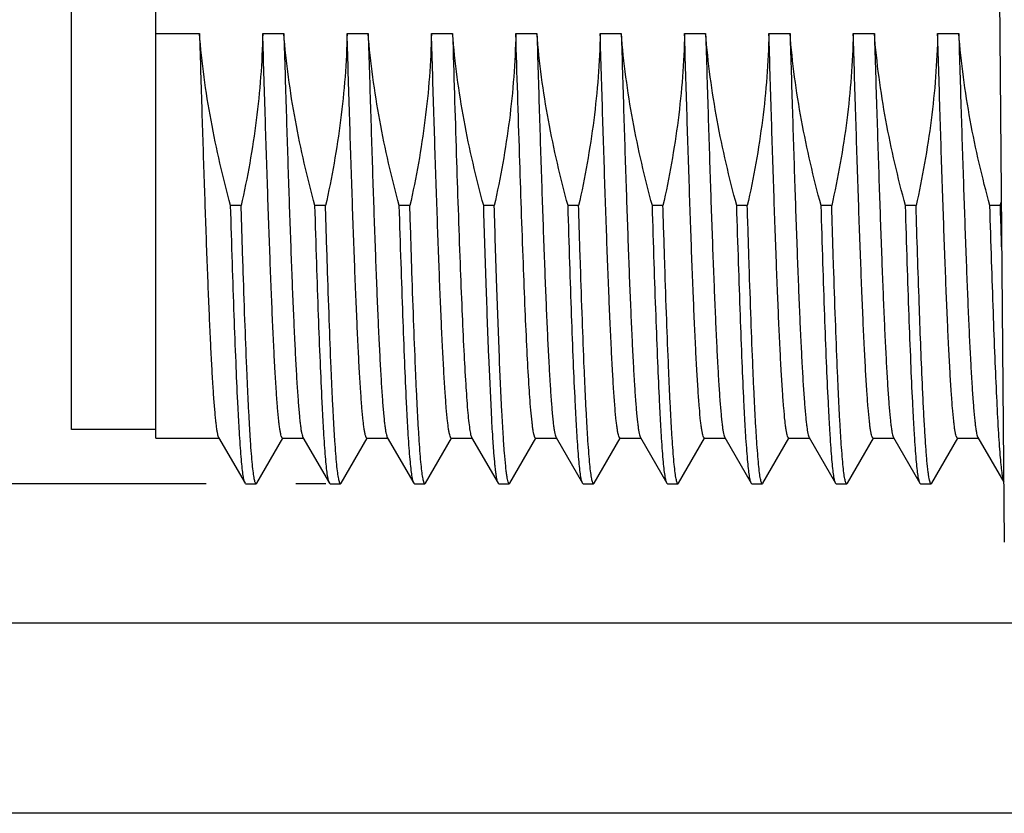
# Model space of a CAD drawing. Units: millimetres. Extents: x 2227 to 2375, y 635 to 742.
# Drawn here: x 2278 to 2290, y 679 to 689 of the extents above; entities that cross this region are included whole.
import ezdxf

# ---------------------------------------------------------------- set-up
doc = ezdxf.new("R2010")
doc.units = ezdxf.units.MM
doc.header["$LTSCALE"] = 65.395
doc.header["$PDMODE"] = 3
doc.header["$PDSIZE"] = 8
doc.layers.get('0').update_dxf_attribs({"linetype": 'CONTINUOUS', "lineweight": 30})
doc.layers.get('Defpoints').update_dxf_attribs({"linetype": 'CONTINUOUS'})
doc.layers.add('Dim', color=3, linetype='CONTINUOUS', lineweight=15)
doc.styles.add('Romans字体', font='romans.shx', dxfattribs={"width": 0.75})
doc.dimstyles.new('01', dxfattribs={"dimscale": 0.25, "dimtxt": 5, "dimasz": 4.5, "dimexe": 1.2, "dimexo": 0.2, "dimgap": 0.5, "dimtad": 1, "dimdsep": 46, "dimtxsty": 'Romans字体', "dimcen": 0, "dimclrd": 1, "dimclre": 6, "dimclrt": 4, "dimazin": 2, "dimtfac": 1, "dimtofl": 0, "dimtmove": 0, "dimatfit": 3, "dimfxl": 1, "dimtolj": 1, "dimtzin": 0, "dimarcsym": 0})

# ---------------------------------------------------------------- blocks, each defined once
blk = doc.blocks.new('*D33')
at = {"layer": 'Defpoints', "color": 0, "lineweight": 5, "transparency": 16777216}
for p in [(2273.826, 696.654), (2291.959, 696.654), (2292.664, 681.667)]:
    blk.add_point(p, dxfattribs=at)
at = {"layer": 'Dim', "color": 6, "lineweight": -2, "transparency": 16777216}
for p, q in [((2278.046, 696.654), (2273.526, 696.654)), ((2289.046, 696.654), (2278.983, 696.654)), ((2291.909, 696.654), (2289.983, 696.654)), ((2290.786, 681.667), (2273.526, 681.667)), ((2292.614, 681.667), (2291.774, 681.667))]:
    blk.add_line(p, q, dxfattribs=at)
at = {"layer": 'Dim', "color": 1, "lineweight": -2, "transparency": 16777216}
blk.add_line((2273.826, 682.792), (2273.826, 695.529), dxfattribs=at)
at = {"layer": 'Dim', "color": 1, "lineweight": 5, "transparency": 16777216}
for points in [[(2273.639, 695.529), (2274.014, 695.529), (2273.826, 696.654)], [(2273.639, 682.792), (2274.014, 682.792), (2273.826, 681.667)]]:
    blk.add_solid(points, dxfattribs=at)
at = {"layer": 'Dim', "color": 4, "transparency": 16777216, "insert": (2273.076, 689.161), "char_height": 1.25, "attachment_point": 5, "rotation": 90, "style": 'Romans字体'}
blk.add_mtext('\\A1;PG9', dxfattribs=at)
blk = doc.blocks.new('*D34')
at = {"layer": 'Defpoints', "color": 0, "lineweight": 5, "transparency": 16777216}
for p in [(2276.989, 694.995), (2281.071, 694.995), (2281.579, 683.319)]:
    blk.add_point(p, dxfattribs=at)
at = {"layer": 'Dim', "color": 6, "lineweight": -2, "transparency": 16777216}
for p, q in [((2278.046, 694.995), (2276.689, 694.995)), ((2281.021, 694.995), (2278.983, 694.995)), ((2280.11, 683.319), (2276.689, 683.319)), ((2281.529, 683.319), (2281.173, 683.319))]:
    blk.add_line(p, q, dxfattribs=at)
at = {"layer": 'Dim', "color": 1, "lineweight": -2, "transparency": 16777216}
blk.add_line((2276.989, 684.444), (2276.989, 693.87), dxfattribs=at)
at = {"layer": 'Dim', "color": 1, "lineweight": 5, "transparency": 16777216}
for points in [[(2276.802, 693.87), (2277.177, 693.87), (2276.989, 694.995)], [(2276.802, 684.444), (2277.177, 684.444), (2276.989, 683.319)]]:
    blk.add_solid(points, dxfattribs=at)
at = {"layer": 'Dim', "color": 4, "transparency": 16777216, "insert": (2276.239, 689.157), "char_height": 1.25, "attachment_point": 5, "rotation": 90, "style": 'Romans字体'}
blk.add_mtext('\\A1;M12x1', dxfattribs=at)
blk = doc.blocks.new('*D37')
at = {"layer": 'Defpoints', "color": 0, "lineweight": 5, "transparency": 16777216}
for p in [(2295.025, 698.91), (2270.54, 679.41), (2295.025, 679.41)]:
    blk.add_point(p, dxfattribs=at)
at = {"layer": 'Dim', "color": 6, "lineweight": -2, "transparency": 16777216}
for p, q in [((2278.046, 698.91), (2270.24, 698.91)), ((2289.046, 698.91), (2278.983, 698.91)), ((2294.975, 698.91), (2289.983, 698.91)), ((2294.975, 679.41), (2270.24, 679.41))]:
    blk.add_line(p, q, dxfattribs=at)
at = {"layer": 'Dim', "color": 1, "lineweight": -2, "transparency": 16777216}
blk.add_line((2270.54, 697.785), (2270.54, 680.535), dxfattribs=at)
at = {"layer": 'Dim', "color": 1, "lineweight": 5, "transparency": 16777216}
for points in [[(2270.353, 697.785), (2270.728, 697.785), (2270.54, 698.91)], [(2270.353, 680.535), (2270.728, 680.535), (2270.54, 679.41)]]:
    blk.add_solid(points, dxfattribs=at)
at = {"layer": 'Dim', "color": 4, "transparency": 16777216, "insert": (2269.463, 689.16), "char_height": 1.25, "attachment_point": 5, "rotation": 90, "style": 'Romans字体'}
blk.add_mtext('\\A1;%%C20/SW18', dxfattribs=at)

msp = doc.modelspace()

# ---------------------------------------------------------------- linework, layer by layer
for p, q in [((2279.5146, 683.8602), (2279.5146, 694.4602)), ((2278.5146, 683.9602), (2278.5146, 694.3601)), ((2289.4964, 691.253), (2289.5716, 682.6276)), ((2279.5146, 688.6581), (2280.0314, 688.6581)), ((2280.7814, 688.6581), (2281.0314, 688.6581)), ((2281.7814, 688.6581), (2282.0314, 688.6581)), ((2282.7814, 688.6581), (2283.0314, 688.6581)), ((2283.7814, 688.6581), (2284.0314, 688.6581)), ((2284.7814, 688.6581), (2285.0314, 688.6581)), ((2285.7814, 688.6581), (2286.0314, 688.6581)), ((2286.7814, 688.6581), (2287.0314, 688.6581)), ((2287.7814, 688.6581), (2288.0314, 688.6581)), ((2288.7814, 688.6581), (2289.0314, 688.6581)), ((2280.5255, 686.6165), (2280.4005, 686.6165)), ((2281.5255, 686.6165), (2281.4005, 686.6165)), ((2282.5255, 686.6165), (2282.4005, 686.6165)), ((2283.5255, 686.6165), (2283.4005, 686.6165)), ((2284.5255, 686.6165), (2284.4005, 686.6165)), ((2285.5255, 686.6165), (2285.4005, 686.6165)), ((2286.5255, 686.6165), (2286.4005, 686.6165)), ((2287.5255, 686.6165), (2287.4005, 686.6165)), ((2288.5255, 686.6165), (2288.4005, 686.6165)), ((2289.5255, 686.6165), (2289.4005, 686.6165)), ((2279.5146, 683.9602), (2278.5146, 683.9602)), ((2279.5146, 683.8602), (2280.2622, 683.8602)), ((2280.258, 683.8673), (2280.5713, 683.3254)), ((2280.7113, 683.3254), (2281.0194, 683.8584)), ((2281.0163, 683.8602), (2281.2622, 683.8602)), ((2281.258, 683.8673), (2281.5713, 683.3254)), ((2281.7113, 683.3254), (2282.0194, 683.8584)), ((2282.0163, 683.8602), (2282.2622, 683.8602)), ((2282.258, 683.8673), (2282.5713, 683.3254)), ((2282.7113, 683.3254), (2283.0194, 683.8584)), ((2283.0163, 683.8602), (2283.2622, 683.8602)), ((2283.258, 683.8673), (2283.5713, 683.3254)), ((2283.7113, 683.3254), (2284.0194, 683.8584)), ((2284.0163, 683.8602), (2284.2622, 683.8602)), ((2284.258, 683.8673), (2284.5713, 683.3254)), ((2284.7113, 683.3254), (2285.0194, 683.8584)), ((2285.0163, 683.8602), (2285.2622, 683.8602)), ((2285.258, 683.8673), (2285.5713, 683.3254)), ((2285.7113, 683.3254), (2286.0194, 683.8584)), ((2286.0163, 683.8602), (2286.2622, 683.8602)), ((2286.258, 683.8673), (2286.5713, 683.3254)), ((2286.7113, 683.3254), (2287.0194, 683.8584)), ((2287.0163, 683.8602), (2287.2622, 683.8602)), ((2287.258, 683.8673), (2287.5713, 683.3254)), ((2287.7113, 683.3254), (2288.0194, 683.8584)), ((2288.0163, 683.8602), (2288.2622, 683.8602)), ((2288.258, 683.8673), (2288.5713, 683.3254)), ((2288.7113, 683.3254), (2289.0194, 683.8584)), ((2289.0163, 683.8602), (2289.2622, 683.8602)), ((2289.258, 683.8673), (2289.5655, 683.3355)), ((2280.5788, 683.3189), (2280.5713, 683.3254)), ((2280.5788, 683.3189), (2280.7038, 683.3189)), ((2280.7113, 683.3254), (2280.7038, 683.3189)), ((2281.5788, 683.3189), (2281.5713, 683.3254)), ((2281.5788, 683.3189), (2281.7038, 683.3189)), ((2281.7113, 683.3254), (2281.7038, 683.3189)), ((2282.5788, 683.3189), (2282.5713, 683.3254)), ((2282.5788, 683.3189), (2282.7038, 683.3189)), ((2282.7113, 683.3254), (2282.7038, 683.3189)), ((2283.5788, 683.3189), (2283.5713, 683.3254)), ((2283.5788, 683.3189), (2283.7038, 683.3189)), ((2283.7113, 683.3254), (2283.7038, 683.3189)), ((2284.5788, 683.3189), (2284.5713, 683.3254)), ((2284.5788, 683.3189), (2284.7038, 683.3189)), ((2284.7113, 683.3254), (2284.7038, 683.3189)), ((2285.5788, 683.3189), (2285.5713, 683.3254)), ((2285.5788, 683.3189), (2285.7038, 683.3189)), ((2285.7113, 683.3254), (2285.7038, 683.3189)), ((2286.5788, 683.3189), (2286.5713, 683.3254)), ((2286.5788, 683.3189), (2286.7038, 683.3189)), ((2286.7113, 683.3254), (2286.7038, 683.3189)), ((2287.5788, 683.3189), (2287.5713, 683.3254)), ((2287.5788, 683.3189), (2287.7038, 683.3189)), ((2287.7113, 683.3254), (2287.7038, 683.3189)), ((2288.5788, 683.3189), (2288.5713, 683.3254)), ((2288.5788, 683.3189), (2288.7038, 683.3189)), ((2288.7113, 683.3254), (2288.7038, 683.3189))]:
    msp.add_line(p, q)
msp.add_arc((2277.1684, 689.3629), 12.6587, 347.46954, 347.69884)
for points, knots in [([(2280.0314, 688.6581), (2280.0407, 688.3493), (2280.059, 687.7469), (2280.0869, 686.875), (2280.1106, 686.1891), (2280.13, 685.6832), (2280.1441, 685.343), (2280.1581, 685.0331), (2280.1721, 684.7559), (2280.1861, 684.5135), (2280.2, 684.3079), (2280.2121, 684.1603), (2280.2221, 684.0619), (2280.2291, 684.003), (2280.236, 683.9544), (2280.2428, 683.916), (2280.2496, 683.8879), (2280.2549, 683.8728), (2280.258, 683.8673)], [0, 0, 0, 0, 0.1930982, 0.3767866, 0.5452854, 0.6221503, 0.6932687, 0.7580831, 0.8160781, 0.8668036, 0.9098569, 0.944913, 0.9593541, 0.9717046, 0.9819464, 0.9900661, 0.9960686, 1, 1, 1, 1]), ([(2280.4005, 686.6165), (2280.3098, 686.9506), (2280.1523, 687.6256), (2280.0589, 688.313), (2280.0314, 688.6581)], [0, 0, 0, 0, 0.5000361, 1, 1, 1, 1]), ([(2280.7814, 688.6581), (2280.7746, 688.3148), (2280.722, 687.6285), (2280.6, 686.9517), (2280.5255, 686.6165)], [0, 0, 0, 0, 0.4999679, 1, 1, 1, 1]), ([(2281.0163, 683.8602), (2281.0132, 683.8602), (2281.0087, 683.8655), (2281.0049, 683.8735), (2280.9994, 683.8886), (2280.9932, 683.9143), (2280.9861, 683.9537), (2280.9789, 684.0041), (2280.9684, 684.0929), (2280.9559, 684.2308), (2280.9416, 684.4274), (2280.9271, 684.6642), (2280.9127, 684.9392), (2280.8981, 685.2501), (2280.8836, 685.5942), (2280.869, 685.9687), (2280.8544, 686.3703), (2280.8345, 686.95), (2280.81, 687.7152), (2280.7911, 688.3383), (2280.7814, 688.6581)], [0, 0, 0, 0, 0.0019249, 0.0035764, 0.0057626, 0.0118034, 0.020112, 0.0306952, 0.0435384, 0.0759185, 0.1170065, 0.1664663, 0.2238812, 0.2887725, 0.3605852, 0.4387164, 0.5225015, 0.61123, 0.800455, 1, 1, 1, 1]), ([(2281.0314, 688.6581), (2281.0407, 688.3493), (2281.059, 687.7469), (2281.0869, 686.875), (2281.1106, 686.1891), (2281.13, 685.6832), (2281.1441, 685.343), (2281.1581, 685.0331), (2281.1721, 684.7559), (2281.1861, 684.5135), (2281.2, 684.3079), (2281.2121, 684.1603), (2281.2221, 684.0619), (2281.2291, 684.003), (2281.236, 683.9544), (2281.2428, 683.916), (2281.2496, 683.8879), (2281.2549, 683.8728), (2281.258, 683.8673)], [0, 0, 0, 0, 0.1930982, 0.3767866, 0.5452854, 0.6221503, 0.6932687, 0.7580831, 0.8160781, 0.8668036, 0.9098569, 0.944913, 0.9593541, 0.9717046, 0.9819464, 0.9900661, 0.9960686, 1, 1, 1, 1]), ([(2281.4005, 686.6165), (2281.3098, 686.9506), (2281.1523, 687.6256), (2281.0589, 688.313), (2281.0314, 688.6581)], [0, 0, 0, 0, 0.5000361, 1, 1, 1, 1]), ([(2281.7814, 688.6581), (2281.7746, 688.3148), (2281.722, 687.6285), (2281.6, 686.9517), (2281.5255, 686.6165)], [0, 0, 0, 0, 0.4999679, 1, 1, 1, 1]), ([(2282.0163, 683.8602), (2282.0132, 683.8602), (2282.0087, 683.8655), (2282.0049, 683.8735), (2281.9994, 683.8886), (2281.9932, 683.9143), (2281.9861, 683.9537), (2281.9789, 684.0041), (2281.9684, 684.0929), (2281.9559, 684.2308), (2281.9416, 684.4274), (2281.9271, 684.6642), (2281.9127, 684.9392), (2281.8981, 685.2501), (2281.8836, 685.5942), (2281.869, 685.9687), (2281.8544, 686.3703), (2281.8345, 686.95), (2281.81, 687.7152), (2281.7911, 688.3383), (2281.7814, 688.6581)], [0, 0, 0, 0, 0.0019249, 0.0035764, 0.0057626, 0.0118034, 0.020112, 0.0306952, 0.0435384, 0.0759185, 0.1170065, 0.1664663, 0.2238812, 0.2887725, 0.3605852, 0.4387164, 0.5225015, 0.61123, 0.800455, 1, 1, 1, 1]), ([(2282.0314, 688.6581), (2282.0407, 688.3493), (2282.059, 687.7469), (2282.0869, 686.875), (2282.1106, 686.1891), (2282.13, 685.6832), (2282.1441, 685.343), (2282.1581, 685.0331), (2282.1721, 684.7559), (2282.1861, 684.5135), (2282.2, 684.3079), (2282.2121, 684.1603), (2282.2221, 684.0619), (2282.2291, 684.003), (2282.236, 683.9544), (2282.2428, 683.916), (2282.2496, 683.8879), (2282.2549, 683.8728), (2282.258, 683.8673)], [0, 0, 0, 0, 0.1930982, 0.3767866, 0.5452854, 0.6221503, 0.6932687, 0.7580831, 0.8160781, 0.8668036, 0.9098569, 0.944913, 0.9593541, 0.9717046, 0.9819464, 0.9900661, 0.9960686, 1, 1, 1, 1]), ([(2282.4005, 686.6165), (2282.3098, 686.9506), (2282.1523, 687.6256), (2282.0589, 688.313), (2282.0314, 688.6581)], [0, 0, 0, 0, 0.5000361, 1, 1, 1, 1]), ([(2282.7814, 688.6581), (2282.7746, 688.3148), (2282.722, 687.6285), (2282.6, 686.9517), (2282.5255, 686.6165)], [0, 0, 0, 0, 0.4999679, 1, 1, 1, 1]), ([(2283.0163, 683.8602), (2283.0132, 683.8602), (2283.0087, 683.8655), (2283.0049, 683.8735), (2282.9994, 683.8886), (2282.9932, 683.9143), (2282.9861, 683.9537), (2282.9789, 684.0041), (2282.9684, 684.0929), (2282.9559, 684.2308), (2282.9416, 684.4274), (2282.9271, 684.6642), (2282.9127, 684.9392), (2282.8981, 685.2501), (2282.8836, 685.5942), (2282.869, 685.9687), (2282.8544, 686.3703), (2282.8345, 686.95), (2282.81, 687.7152), (2282.7911, 688.3383), (2282.7814, 688.6581)], [0, 0, 0, 0, 0.0019249, 0.0035764, 0.0057626, 0.0118034, 0.020112, 0.0306952, 0.0435384, 0.0759185, 0.1170065, 0.1664663, 0.2238812, 0.2887725, 0.3605852, 0.4387164, 0.5225015, 0.61123, 0.800455, 1, 1, 1, 1]), ([(2283.0314, 688.6581), (2283.0459, 688.1786), (2283.0736, 687.27), (2283.1105, 686.1764), (2283.1412, 685.4021), (2283.163, 684.9242), (2283.1846, 684.5292), (2283.2009, 684.2946), (2283.2096, 684.1926)], [0, 0, 0, 0, 0.3219937, 0.6101829, 0.7344558, 0.8421827, 0.9312754, 1, 1, 1, 1]), ([(2283.4005, 686.6165), (2283.3098, 686.9506), (2283.1523, 687.6256), (2283.0589, 688.313), (2283.0314, 688.6581)], [0, 0, 0, 0, 0.5000278, 1, 1, 1, 1]), ([(2283.7814, 688.6581), (2283.7746, 688.3148), (2283.7219, 687.6285), (2283.6, 686.9517), (2283.5255, 686.6165)], [0, 0, 0, 0, 0.499984, 1, 1, 1, 1]), ([(2283.9596, 684.1926), (2283.9509, 684.2946), (2283.9346, 684.5292), (2283.913, 684.9242), (2283.8912, 685.4021), (2283.8605, 686.1764), (2283.8236, 687.27), (2283.7959, 688.1786), (2283.7814, 688.6581)], [0, 0, 0, 0, 0.0687252, 0.1578197, 0.2655467, 0.3898179, 0.6780084, 1, 1, 1, 1]), ([(2284.0314, 688.6581), (2284.0407, 688.3493), (2284.059, 687.7469), (2284.0869, 686.875), (2284.1106, 686.1891), (2284.13, 685.6832), (2284.1441, 685.343), (2284.1581, 685.0331), (2284.1721, 684.7559), (2284.1861, 684.5135), (2284.2, 684.3079), (2284.2121, 684.1603), (2284.2221, 684.0619), (2284.2291, 684.003), (2284.236, 683.9544), (2284.2428, 683.916), (2284.2496, 683.8879), (2284.2549, 683.8728), (2284.258, 683.8673)], [0, 0, 0, 0, 0.1930982, 0.3767866, 0.5452855, 0.6221503, 0.6932687, 0.7580831, 0.8160781, 0.8668036, 0.9098569, 0.944913, 0.9593541, 0.9717046, 0.9819464, 0.9900661, 0.9960686, 1, 1, 1, 1]), ([(2284.4005, 686.6165), (2284.3098, 686.9506), (2284.1523, 687.6256), (2284.0589, 688.313), (2284.0314, 688.6581)], [0, 0, 0, 0, 0.500033, 1, 1, 1, 1]), ([(2284.7814, 688.6581), (2284.7746, 688.3148), (2284.722, 687.6285), (2284.6, 686.9517), (2284.5255, 686.6165)], [0, 0, 0, 0, 0.4999707, 1, 1, 1, 1]), ([(2285.0163, 683.8602), (2285.0132, 683.8602), (2285.0087, 683.8655), (2285.0049, 683.8735), (2284.9994, 683.8886), (2284.9932, 683.9143), (2284.9861, 683.9537), (2284.9789, 684.0041), (2284.9684, 684.0929), (2284.9559, 684.2308), (2284.9416, 684.4274), (2284.9271, 684.6642), (2284.9127, 684.9392), (2284.8981, 685.2501), (2284.8836, 685.5942), (2284.869, 685.9687), (2284.8544, 686.3703), (2284.8345, 686.95), (2284.81, 687.7152), (2284.7911, 688.3383), (2284.7814, 688.6581)], [0, 0, 0, 0, 0.0019249, 0.0035764, 0.0057626, 0.0118034, 0.020112, 0.0306952, 0.0435384, 0.0759185, 0.1170065, 0.1664663, 0.2238812, 0.2887725, 0.3605852, 0.4387164, 0.5225015, 0.61123, 0.800455, 1, 1, 1, 1]), ([(2285.0314, 688.6581), (2285.0407, 688.3493), (2285.059, 687.7469), (2285.0869, 686.875), (2285.1106, 686.1891), (2285.13, 685.6832), (2285.1441, 685.343), (2285.1581, 685.0331), (2285.1721, 684.7559), (2285.1861, 684.5135), (2285.2, 684.3079), (2285.2121, 684.1603), (2285.2221, 684.0619), (2285.2291, 684.003), (2285.236, 683.9544), (2285.2428, 683.916), (2285.2496, 683.8879), (2285.2549, 683.8728), (2285.258, 683.8673)], [0, 0, 0, 0, 0.1930982, 0.3767865, 0.5452854, 0.6221503, 0.6932687, 0.7580831, 0.8160781, 0.8668036, 0.9098569, 0.944913, 0.9593541, 0.9717046, 0.9819464, 0.9900661, 0.9960686, 1, 1, 1, 1]), ([(2285.4005, 686.6165), (2285.3098, 686.9506), (2285.1523, 687.6256), (2285.0589, 688.313), (2285.0314, 688.6581)], [0, 0, 0, 0, 0.5000361, 1, 1, 1, 1]), ([(2285.7814, 688.6581), (2285.7746, 688.3148), (2285.722, 687.6285), (2285.6, 686.9517), (2285.5255, 686.6165)], [0, 0, 0, 0, 0.4999679, 1, 1, 1, 1]), ([(2286.0163, 683.8602), (2286.0132, 683.8602), (2286.0087, 683.8655), (2286.0049, 683.8735), (2285.9994, 683.8886), (2285.9932, 683.9143), (2285.9861, 683.9537), (2285.9789, 684.0041), (2285.9684, 684.0929), (2285.9559, 684.2308), (2285.9416, 684.4274), (2285.9271, 684.6642), (2285.9127, 684.9392), (2285.8981, 685.2501), (2285.8836, 685.5942), (2285.869, 685.9687), (2285.8544, 686.3703), (2285.8345, 686.95), (2285.81, 687.7152), (2285.7911, 688.3383), (2285.7814, 688.6581)], [0, 0, 0, 0, 0.0019249, 0.0035764, 0.0057626, 0.0118034, 0.020112, 0.0306952, 0.0435384, 0.0759185, 0.1170065, 0.1664663, 0.2238812, 0.2887725, 0.3605852, 0.4387164, 0.5225015, 0.61123, 0.800455, 1, 1, 1, 1]), ([(2286.0314, 688.6581), (2286.0407, 688.3493), (2286.059, 687.7469), (2286.0869, 686.875), (2286.1106, 686.1891), (2286.13, 685.6832), (2286.1441, 685.343), (2286.1581, 685.0331), (2286.1721, 684.7559), (2286.1861, 684.5135), (2286.2, 684.3079), (2286.2121, 684.1603), (2286.2221, 684.0619), (2286.2291, 684.003), (2286.236, 683.9544), (2286.2428, 683.916), (2286.2496, 683.8879), (2286.2549, 683.8728), (2286.258, 683.8673)], [0, 0, 0, 0, 0.1930982, 0.3767865, 0.5452854, 0.6221503, 0.6932687, 0.7580831, 0.8160781, 0.8668036, 0.9098569, 0.944913, 0.9593541, 0.9717046, 0.9819464, 0.9900661, 0.9960686, 1, 1, 1, 1]), ([(2286.4005, 686.6165), (2286.3098, 686.9506), (2286.1523, 687.6256), (2286.0589, 688.313), (2286.0314, 688.6581)], [0, 0, 0, 0, 0.5000403, 1, 1, 1, 1]), ([(2286.7814, 688.6581), (2286.7746, 688.3148), (2286.722, 687.6285), (2286.6, 686.9517), (2286.5255, 686.6165)], [0, 0, 0, 0, 0.4999635, 1, 1, 1, 1]), ([(2287.0163, 683.8602), (2287.0132, 683.8602), (2287.0087, 683.8655), (2287.0049, 683.8735), (2286.9994, 683.8886), (2286.9932, 683.9143), (2286.9861, 683.9537), (2286.9789, 684.0041), (2286.9684, 684.0929), (2286.9559, 684.2308), (2286.9416, 684.4274), (2286.9271, 684.6642), (2286.9127, 684.9392), (2286.8981, 685.2501), (2286.8836, 685.5942), (2286.869, 685.9687), (2286.8544, 686.3703), (2286.8345, 686.95), (2286.81, 687.7152), (2286.7911, 688.3383), (2286.7814, 688.6581)], [0, 0, 0, 0, 0.0019249, 0.0035764, 0.0057626, 0.0118034, 0.020112, 0.0306952, 0.0435384, 0.0759185, 0.1170065, 0.1664663, 0.2238812, 0.2887725, 0.3605852, 0.4387164, 0.5225015, 0.61123, 0.800455, 1, 1, 1, 1]), ([(2287.0314, 688.6581), (2287.0407, 688.3493), (2287.059, 687.7469), (2287.0869, 686.875), (2287.1106, 686.1891), (2287.13, 685.6832), (2287.1441, 685.343), (2287.1581, 685.0331), (2287.1721, 684.7559), (2287.1861, 684.5135), (2287.2, 684.3079), (2287.2121, 684.1603), (2287.2221, 684.0619), (2287.2291, 684.003), (2287.236, 683.9544), (2287.2428, 683.916), (2287.2496, 683.8879), (2287.2549, 683.8728), (2287.258, 683.8673)], [0, 0, 0, 0, 0.1930982, 0.3767865, 0.5452854, 0.6221503, 0.6932686, 0.7580831, 0.8160781, 0.8668036, 0.9098569, 0.944913, 0.9593541, 0.9717046, 0.9819464, 0.9900661, 0.9960686, 1, 1, 1, 1]), ([(2287.4005, 686.6165), (2287.3098, 686.9506), (2287.1523, 687.6256), (2287.0589, 688.313), (2287.0314, 688.6581)], [0, 0, 0, 0, 0.5000295, 1, 1, 1, 1]), ([(2287.7814, 688.6581), (2287.7746, 688.3148), (2287.7219, 687.6285), (2287.6, 686.9517), (2287.5255, 686.6165)], [0, 0, 0, 0, 0.4999814, 1, 1, 1, 1]), ([(2288.0163, 683.8602), (2288.0132, 683.8602), (2288.0087, 683.8655), (2288.0049, 683.8735), (2287.9994, 683.8886), (2287.9932, 683.9143), (2287.9861, 683.9537), (2287.9789, 684.0041), (2287.9684, 684.0929), (2287.9559, 684.2308), (2287.9416, 684.4274), (2287.9271, 684.6642), (2287.9127, 684.9392), (2287.8981, 685.2501), (2287.8836, 685.5942), (2287.869, 685.9687), (2287.8544, 686.3703), (2287.8345, 686.95), (2287.81, 687.7152), (2287.7911, 688.3383), (2287.7814, 688.6581)], [0, 0, 0, 0, 0.0019249, 0.0035764, 0.0057626, 0.0118034, 0.020112, 0.0306952, 0.0435384, 0.0759185, 0.1170065, 0.1664663, 0.2238812, 0.2887725, 0.3605852, 0.4387164, 0.5225015, 0.61123, 0.800455, 1, 1, 1, 1]), ([(2288.0314, 688.6581), (2288.0407, 688.3493), (2288.059, 687.7469), (2288.0869, 686.875), (2288.1106, 686.1891), (2288.13, 685.6832), (2288.1441, 685.343), (2288.1581, 685.0331), (2288.1721, 684.7559), (2288.1861, 684.5135), (2288.2, 684.3079), (2288.2121, 684.1603), (2288.2221, 684.0619), (2288.2291, 684.003), (2288.236, 683.9544), (2288.2428, 683.916), (2288.2496, 683.8879), (2288.2549, 683.8728), (2288.258, 683.8673)], [0, 0, 0, 0, 0.1930982, 0.3767866, 0.5452854, 0.6221503, 0.6932687, 0.7580831, 0.8160781, 0.8668036, 0.9098569, 0.944913, 0.9593541, 0.9717046, 0.9819464, 0.9900661, 0.9960686, 1, 1, 1, 1]), ([(2288.4005, 686.6165), (2288.3098, 686.9506), (2288.1523, 687.6256), (2288.0589, 688.313), (2288.0314, 688.6581)], [0, 0, 0, 0, 0.5000291, 1, 1, 1, 1]), ([(2288.7814, 688.6581), (2288.7746, 688.3148), (2288.722, 687.6285), (2288.6, 686.9517), (2288.5255, 686.6165)], [0, 0, 0, 0, 0.4999679, 1, 1, 1, 1]), ([(2289.0163, 683.8602), (2289.0132, 683.8602), (2289.0087, 683.8655), (2289.0049, 683.8735), (2288.9994, 683.8886), (2288.9932, 683.9143), (2288.9861, 683.9537), (2288.9789, 684.0041), (2288.9684, 684.0929), (2288.9559, 684.2308), (2288.9416, 684.4274), (2288.9271, 684.6642), (2288.9127, 684.9392), (2288.8981, 685.2501), (2288.8836, 685.5942), (2288.869, 685.9687), (2288.8544, 686.3703), (2288.8345, 686.95), (2288.81, 687.7152), (2288.7911, 688.3383), (2288.7814, 688.6581)], [0, 0, 0, 0, 0.0019249, 0.0035764, 0.0057626, 0.0118034, 0.020112, 0.0306952, 0.0435384, 0.0759185, 0.1170065, 0.1664663, 0.2238812, 0.2887725, 0.3605852, 0.4387164, 0.5225015, 0.61123, 0.800455, 1, 1, 1, 1]), ([(2289.0314, 688.6581), (2289.0407, 688.3493), (2289.059, 687.7469), (2289.0869, 686.875), (2289.1106, 686.1891), (2289.13, 685.6832), (2289.1441, 685.343), (2289.1581, 685.0331), (2289.1721, 684.7559), (2289.1861, 684.5135), (2289.2, 684.3079), (2289.2121, 684.1603), (2289.2221, 684.0619), (2289.2291, 684.003), (2289.236, 683.9544), (2289.2428, 683.916), (2289.2496, 683.8879), (2289.2549, 683.8728), (2289.258, 683.8673)], [0, 0, 0, 0, 0.1930982, 0.3767866, 0.5452854, 0.6221503, 0.6932687, 0.7580831, 0.8160781, 0.8668036, 0.9098569, 0.944913, 0.9593541, 0.9717046, 0.9819464, 0.9900661, 0.9960686, 1, 1, 1, 1]), ([(2289.4005, 686.6165), (2289.3098, 686.9506), (2289.1523, 687.6256), (2289.0589, 688.313), (2289.0314, 688.6581)], [0, 0, 0, 0, 0.5000204, 1, 1, 1, 1]), ([(2280.5713, 683.3254), (2280.569, 683.3293), (2280.565, 683.3398), (2280.5599, 683.359), (2280.5547, 683.3846), (2280.5471, 683.4316), (2280.5379, 683.5065), (2280.5275, 683.6153), (2280.5171, 683.7491), (2280.5065, 683.9072), (2280.496, 684.0889), (2280.4811, 684.3758), (2280.463, 684.7866), (2280.442, 685.3367), (2280.4209, 685.9554), (2280.4074, 686.3897), (2280.4005, 686.6165)], [0, 0, 0, 0, 0.0041254, 0.0101256, 0.0180482, 0.0279093, 0.053435, 0.0866272, 0.1273661, 0.1754693, 0.2307317, 0.2929086, 0.4368688, 0.6047591, 0.7936212, 1, 1, 1, 1]), ([(2280.7038, 683.3189), (2280.7016, 683.3189), (2280.6982, 683.3221), (2280.6951, 683.3274), (2280.691, 683.3369), (2280.6863, 683.3533), (2280.6781, 683.3912), (2280.6687, 683.4564), (2280.6579, 683.5555), (2280.6471, 683.6821), (2280.6361, 683.8355), (2280.6251, 684.0149), (2280.614, 684.2196), (2280.603, 684.4484), (2280.5876, 684.7986), (2280.5687, 685.2875), (2280.5468, 685.9287), (2280.5327, 686.3802), (2280.5255, 686.6165)], [0, 0, 0, 0, 0.0020025, 0.0035961, 0.0056677, 0.0113263, 0.0190642, 0.040852, 0.0710263, 0.1094748, 0.1560269, 0.2104568, 0.2725119, 0.3418837, 0.4182448, 0.5903752, 0.7855823, 1, 1, 1, 1]), ([(2281.5713, 683.3254), (2281.569, 683.3293), (2281.565, 683.3398), (2281.5599, 683.359), (2281.5547, 683.3846), (2281.5471, 683.4316), (2281.5379, 683.5065), (2281.5275, 683.6153), (2281.5171, 683.7491), (2281.5065, 683.9072), (2281.496, 684.0889), (2281.4811, 684.3758), (2281.463, 684.7866), (2281.442, 685.3367), (2281.4209, 685.9554), (2281.4074, 686.3897), (2281.4005, 686.6165)], [0, 0, 0, 0, 0.0041254, 0.0101256, 0.0180482, 0.0279093, 0.053435, 0.0866272, 0.1273661, 0.1754693, 0.2307317, 0.2929086, 0.4368688, 0.6047591, 0.7936212, 1, 1, 1, 1]), ([(2281.7038, 683.3189), (2281.7016, 683.3189), (2281.6982, 683.3221), (2281.6951, 683.3274), (2281.691, 683.3369), (2281.6863, 683.3533), (2281.6781, 683.3912), (2281.6687, 683.4564), (2281.6579, 683.5555), (2281.6471, 683.6821), (2281.6361, 683.8355), (2281.6251, 684.0149), (2281.614, 684.2196), (2281.603, 684.4484), (2281.5876, 684.7986), (2281.5687, 685.2875), (2281.5468, 685.9287), (2281.5327, 686.3802), (2281.5255, 686.6165)], [0, 0, 0, 0, 0.0020025, 0.0035961, 0.0056677, 0.0113263, 0.0190642, 0.040852, 0.0710263, 0.1094748, 0.1560269, 0.2104568, 0.2725119, 0.3418837, 0.4182448, 0.5903752, 0.7855823, 1, 1, 1, 1]), ([(2282.5713, 683.3254), (2282.569, 683.3293), (2282.565, 683.3398), (2282.5599, 683.359), (2282.5547, 683.3846), (2282.5471, 683.4316), (2282.5379, 683.5065), (2282.5275, 683.6153), (2282.5171, 683.7491), (2282.5065, 683.9072), (2282.496, 684.0889), (2282.4811, 684.3758), (2282.463, 684.7866), (2282.442, 685.3367), (2282.4209, 685.9554), (2282.4074, 686.3897), (2282.4005, 686.6165)], [0, 0, 0, 0, 0.0041254, 0.0101256, 0.0180482, 0.0279093, 0.053435, 0.0866272, 0.1273661, 0.1754693, 0.2307317, 0.2929086, 0.4368688, 0.6047591, 0.7936212, 1, 1, 1, 1]), ([(2282.7038, 683.3189), (2282.7016, 683.3189), (2282.6982, 683.3221), (2282.6951, 683.3274), (2282.691, 683.3369), (2282.6863, 683.3533), (2282.6781, 683.3912), (2282.6687, 683.4564), (2282.6579, 683.5555), (2282.6471, 683.6821), (2282.6361, 683.8355), (2282.6251, 684.0149), (2282.614, 684.2196), (2282.603, 684.4484), (2282.5876, 684.7986), (2282.5687, 685.2875), (2282.5468, 685.9287), (2282.5327, 686.3802), (2282.5255, 686.6165)], [0, 0, 0, 0, 0.0020025, 0.0035961, 0.0056677, 0.0113263, 0.0190642, 0.040852, 0.0710263, 0.1094748, 0.1560269, 0.2104568, 0.2725119, 0.3418837, 0.4182448, 0.5903752, 0.7855823, 1, 1, 1, 1]), ([(2283.5221, 683.6853), (2283.5164, 683.7583), (2283.5055, 683.9203), (2283.484, 684.3049), (2283.4583, 684.8916), (2283.4288, 685.7066), (2283.4101, 686.2991), (2283.4005, 686.6165)], [0, 0, 0, 0, 0.0748675, 0.1660628, 0.393901, 0.6752725, 1, 1, 1, 1]), ([(2283.6471, 683.6853), (2283.6414, 683.7583), (2283.6305, 683.9203), (2283.609, 684.3049), (2283.5833, 684.8916), (2283.5538, 685.7066), (2283.5351, 686.2991), (2283.5255, 686.6165)], [0, 0, 0, 0, 0.0748675, 0.1660628, 0.393901, 0.6752725, 1, 1, 1, 1]), ([(2284.5713, 683.3254), (2284.569, 683.3293), (2284.565, 683.3398), (2284.5599, 683.359), (2284.5547, 683.3846), (2284.5471, 683.4316), (2284.5379, 683.5065), (2284.5275, 683.6153), (2284.5171, 683.7491), (2284.5065, 683.9072), (2284.496, 684.0889), (2284.4811, 684.3758), (2284.463, 684.7866), (2284.442, 685.3367), (2284.4209, 685.9554), (2284.4074, 686.3897), (2284.4005, 686.6165)], [0, 0, 0, 0, 0.0041254, 0.0101256, 0.0180482, 0.0279093, 0.053435, 0.0866272, 0.1273661, 0.1754693, 0.2307317, 0.2929086, 0.4368688, 0.6047591, 0.7936212, 1, 1, 1, 1]), ([(2284.7038, 683.3189), (2284.7016, 683.3189), (2284.6982, 683.3221), (2284.6951, 683.3274), (2284.691, 683.3369), (2284.6863, 683.3533), (2284.6781, 683.3912), (2284.6687, 683.4564), (2284.6579, 683.5555), (2284.6471, 683.6821), (2284.6361, 683.8355), (2284.6251, 684.0149), (2284.614, 684.2196), (2284.603, 684.4484), (2284.5876, 684.7986), (2284.5687, 685.2875), (2284.5468, 685.9287), (2284.5327, 686.3802), (2284.5255, 686.6165)], [0, 0, 0, 0, 0.0020025, 0.0035961, 0.0056677, 0.0113263, 0.0190642, 0.040852, 0.0710263, 0.1094748, 0.1560269, 0.2104568, 0.2725119, 0.3418837, 0.4182448, 0.5903752, 0.7855823, 1, 1, 1, 1]), ([(2285.5713, 683.3254), (2285.569, 683.3293), (2285.565, 683.3398), (2285.5599, 683.359), (2285.5547, 683.3846), (2285.5471, 683.4316), (2285.5379, 683.5065), (2285.5275, 683.6153), (2285.5171, 683.7491), (2285.5065, 683.9072), (2285.496, 684.0889), (2285.4811, 684.3758), (2285.463, 684.7866), (2285.442, 685.3367), (2285.4209, 685.9554), (2285.4074, 686.3897), (2285.4005, 686.6165)], [0, 0, 0, 0, 0.0041254, 0.0101256, 0.0180482, 0.0279093, 0.053435, 0.0866272, 0.1273661, 0.1754693, 0.2307317, 0.2929086, 0.4368688, 0.6047591, 0.7936212, 1, 1, 1, 1]), ([(2285.7038, 683.3189), (2285.7016, 683.3189), (2285.6982, 683.3221), (2285.6951, 683.3274), (2285.691, 683.3369), (2285.6863, 683.3533), (2285.6781, 683.3912), (2285.6687, 683.4564), (2285.6579, 683.5555), (2285.6471, 683.6821), (2285.6361, 683.8355), (2285.6251, 684.0149), (2285.614, 684.2196), (2285.603, 684.4484), (2285.5876, 684.7986), (2285.5687, 685.2875), (2285.5468, 685.9287), (2285.5327, 686.3802), (2285.5255, 686.6165)], [0, 0, 0, 0, 0.0020025, 0.0035961, 0.0056677, 0.0113263, 0.0190642, 0.040852, 0.0710263, 0.1094748, 0.1560269, 0.2104568, 0.2725119, 0.3418837, 0.4182448, 0.5903752, 0.7855823, 1, 1, 1, 1]), ([(2286.5713, 683.3254), (2286.569, 683.3293), (2286.565, 683.3398), (2286.5599, 683.359), (2286.5547, 683.3846), (2286.5471, 683.4316), (2286.5379, 683.5065), (2286.5275, 683.6153), (2286.5171, 683.7491), (2286.5065, 683.9072), (2286.496, 684.0889), (2286.4811, 684.3758), (2286.463, 684.7866), (2286.442, 685.3367), (2286.4209, 685.9554), (2286.4074, 686.3897), (2286.4005, 686.6165)], [0, 0, 0, 0, 0.0041254, 0.0101256, 0.0180482, 0.0279093, 0.053435, 0.0866272, 0.1273661, 0.1754693, 0.2307317, 0.2929086, 0.4368688, 0.6047591, 0.7936212, 1, 1, 1, 1]), ([(2286.7038, 683.3189), (2286.7016, 683.3189), (2286.6982, 683.3221), (2286.6951, 683.3274), (2286.691, 683.3369), (2286.6863, 683.3533), (2286.6781, 683.3912), (2286.6687, 683.4564), (2286.6579, 683.5555), (2286.6471, 683.6821), (2286.6361, 683.8355), (2286.6251, 684.0149), (2286.614, 684.2196), (2286.603, 684.4484), (2286.5876, 684.7986), (2286.5687, 685.2875), (2286.5468, 685.9287), (2286.5327, 686.3802), (2286.5255, 686.6165)], [0, 0, 0, 0, 0.0020025, 0.0035961, 0.0056677, 0.0113263, 0.0190642, 0.040852, 0.0710263, 0.1094748, 0.1560269, 0.2104568, 0.2725119, 0.3418837, 0.4182448, 0.5903752, 0.7855823, 1, 1, 1, 1]), ([(2287.5713, 683.3254), (2287.569, 683.3293), (2287.565, 683.3398), (2287.5599, 683.359), (2287.5547, 683.3846), (2287.5471, 683.4316), (2287.5379, 683.5065), (2287.5275, 683.6153), (2287.5171, 683.7491), (2287.5065, 683.9072), (2287.496, 684.0889), (2287.4811, 684.3758), (2287.463, 684.7866), (2287.442, 685.3367), (2287.4209, 685.9554), (2287.4074, 686.3897), (2287.4005, 686.6165)], [0, 0, 0, 0, 0.0041254, 0.0101256, 0.0180482, 0.0279093, 0.053435, 0.0866272, 0.1273661, 0.1754693, 0.2307317, 0.2929086, 0.4368688, 0.6047591, 0.7936212, 1, 1, 1, 1]), ([(2287.7038, 683.3189), (2287.7016, 683.3189), (2287.6982, 683.3221), (2287.6951, 683.3274), (2287.691, 683.3369), (2287.6863, 683.3533), (2287.6781, 683.3912), (2287.6687, 683.4564), (2287.6579, 683.5555), (2287.6471, 683.6821), (2287.6361, 683.8355), (2287.6251, 684.0149), (2287.614, 684.2196), (2287.603, 684.4484), (2287.5876, 684.7986), (2287.5687, 685.2875), (2287.5468, 685.9287), (2287.5327, 686.3802), (2287.5255, 686.6165)], [0, 0, 0, 0, 0.0020025, 0.0035961, 0.0056677, 0.0113263, 0.0190642, 0.040852, 0.0710263, 0.1094748, 0.1560269, 0.2104568, 0.2725119, 0.3418837, 0.4182448, 0.5903752, 0.7855823, 1, 1, 1, 1]), ([(2288.5713, 683.3254), (2288.569, 683.3293), (2288.565, 683.3398), (2288.5599, 683.359), (2288.5547, 683.3846), (2288.5471, 683.4316), (2288.5379, 683.5065), (2288.5275, 683.6153), (2288.5171, 683.7491), (2288.5065, 683.9072), (2288.496, 684.0889), (2288.4811, 684.3758), (2288.463, 684.7866), (2288.442, 685.3367), (2288.4209, 685.9554), (2288.4074, 686.3897), (2288.4005, 686.6165)], [0, 0, 0, 0, 0.0041254, 0.0101256, 0.0180482, 0.0279093, 0.053435, 0.0866272, 0.1273661, 0.1754693, 0.2307317, 0.2929086, 0.4368688, 0.6047591, 0.7936212, 1, 1, 1, 1]), ([(2288.6005, 684.5065), (2288.5862, 684.824), (2288.5596, 685.5273), (2288.5372, 686.2307), (2288.5255, 686.6165)], [0, 0, 0, 0, 0.4515809, 1, 1, 1, 1]), ([(2289.5654, 683.3395), (2289.5608, 683.3538), (2289.5532, 683.3912), (2289.5433, 683.4594), (2289.5334, 683.5514), (2289.5233, 683.6669), (2289.5131, 683.8054), (2289.4987, 684.0344), (2289.4811, 684.373), (2289.4609, 684.8381), (2289.4406, 685.3756), (2289.4203, 685.9765), (2289.4072, 686.3972), (2289.4005, 686.6165)], [0, 0, 0, 0, 0.0137423, 0.0347382, 0.0629663, 0.0983291, 0.1406945, 0.1898948, 0.3079546, 0.4505574, 0.6153141, 0.7995023, 1, 1, 1, 1]), ([(2289.5413, 686.1095), (2289.5399, 686.1509), (2289.5346, 686.3199), (2289.5294, 686.4889), (2289.5255, 686.6165)], [0, 0, 0, 0, 0.2448502, 1, 1, 1, 1]), ([(2288.7038, 683.3189), (2288.7011, 683.3189), (2288.6971, 683.3234), (2288.6937, 683.3303), (2288.6889, 683.3431), (2288.6835, 683.3651), (2288.6772, 683.3987), (2288.6709, 683.4417), (2288.6617, 683.5177), (2288.6507, 683.6358), (2288.6381, 683.8046), (2288.6254, 684.0086), (2288.6126, 684.2465), (2288.6046, 684.4162), (2288.6005, 684.5065)], [0, 0, 0, 0, 0.0067272, 0.0124254, 0.0199472, 0.0406972, 0.069218, 0.1055598, 0.149693, 0.2611006, 0.4028407, 0.5739927, 0.7734851, 1, 1, 1, 1]), ([(2283.2096, 684.1926), (2283.2133, 684.1506), (2283.2202, 684.0763), (2283.2306, 683.9898), (2283.2392, 683.9354), (2283.2451, 683.9059), (2283.2509, 683.8838), (2283.2554, 683.8718), (2283.258, 683.8673)], [0, 0, 0, 0, 0.3835459, 0.6787826, 0.792701, 0.8840361, 0.9529577, 1, 1, 1, 1]), ([(2284.0163, 683.8602), (2284.0134, 683.8602), (2284.009, 683.8651), (2284.0053, 683.8726), (2284, 683.8866), (2283.994, 683.9106), (2283.9871, 683.9473), (2283.9802, 683.9942), (2283.9701, 684.077), (2283.9638, 684.1444), (2283.9596, 684.1926)], [0, 0, 0, 0, 0.025854, 0.0477214, 0.07658, 0.1561723, 0.2655415, 0.4048767, 0.5739863, 1, 1, 1, 1]), ([(2283.5713, 683.3254), (2283.5686, 683.3301), (2283.564, 683.343), (2283.5581, 683.3667), (2283.5522, 683.3991), (2283.5462, 683.44), (2283.5401, 683.4894), (2283.5314, 683.5721), (2283.5258, 683.6383), (2283.5221, 683.6853)], [0, 0, 0, 0, 0.0444495, 0.1115583, 0.2018257, 0.315378, 0.4522017, 0.6121008, 1, 1, 1, 1]), ([(2283.7038, 683.3189), (2283.7008, 683.3189), (2283.6964, 683.3245), (2283.6928, 683.3326), (2283.6875, 683.3481), (2283.6815, 683.3745), (2283.6746, 683.4149), (2283.6677, 683.4666), (2283.6576, 683.5579), (2283.6513, 683.6321), (2283.6471, 683.6853)], [0, 0, 0, 0, 0.0244314, 0.0459363, 0.0745759, 0.1540104, 0.2634524, 0.4030179, 0.5725625, 1, 1, 1, 1])]:
    msp.add_open_spline(points, degree=3, knots=knots)

# ---------------------------------------------------------------- dimensions: what is measured, and where the dimension line sits
at = {"layer": 'Dim', "color": 0}
for base, p1, p2, text, picture, middle in [((2270.5401, 679.4102), (2295.0246, 698.9102), (2295.0246, 679.4102), '%%C20/SW18', '*D37', (2269.4627, 689.1602)), ((2276.9894, 694.995), (2281.5788, 683.3189), (2281.0713, 694.995), 'M12x1', '*D34', (2276.2394, 689.1569))]:
    dim = msp.add_linear_dim(base=base, p1=p1, p2=p2, angle=90, text=text, dimstyle='01', dxfattribs=at)
    dim.commit()
    dim.dimension.update_dxf_attribs({"geometry": picture, "text_midpoint": middle})
dim = msp.add_linear_dim(base=(2273.826, 696.6535), p1=(2292.6645, 681.6668), p2=(2291.9595, 696.6535), angle=90, text='PG9', dimstyle='01', dxfattribs=at)
dim.commit()
dim.dimension.update_dxf_attribs({"geometry": '*D33', "text_midpoint": (2273.826, 689.1615), "dimtype": 160})

doc.saveas('drawing.dxf')
